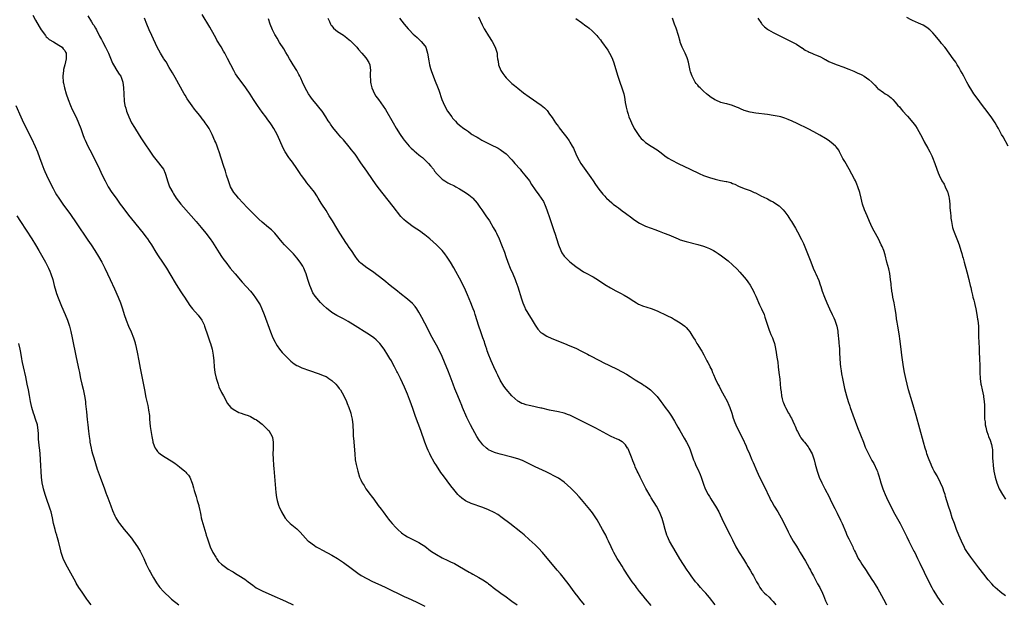
# Model space of a CAD drawing. Units: inches. Extents: x 2616000 to 2619000, y 1467000 to 1470000.
# Drawn here: x 2617600 to 2617939, y 1469360 to 1469560 of the extents above; entities that cross this region are included whole.
import ezdxf

# ---------------------------------------------------------------- set-up
doc = ezdxf.new("R2010")
doc.units = ezdxf.units.IN
doc.header["$MEASUREMENT"] = 0
doc.layers.add('LD26161467_10ft', color=100, linetype='Continuous')

msp = doc.modelspace()

# ---------------------------------------------------------------- linework, layer by layer
at = {"layer": 'LD26161467_10ft'}
for points, elevation in [([(2617604.02, 1469562.02), (2617605, 1469560.38), (2617606.21, 1469558.21), (2617606.95, 1469557), (2617608.36, 1469555), (2617608.64, 1469554.64), (2617609, 1469554.37), (2617609.68, 1469553.68), (2617611.16, 1469552.84), (2617613, 1469551.76), (2617614.11, 1469551), (2617614.52, 1469550.52), (2617615, 1469549.87), (2617615.31, 1469549.31), (2617615.47, 1469549), (2617615.57, 1469547), (2617615.1, 1469545), (2617614.63, 1469543.37), (2617614.55, 1469543), (2617614.32, 1469541), (2617614.5, 1469539), (2617614.6, 1469538.6), (2617614.95, 1469537), (2617615.5, 1469535), (2617616.16, 1469533), (2617616.95, 1469531), (2617617.62, 1469529.62), (2617618.95, 1469526.95), (2617619.78, 1469525), (2617620.53, 1469523), (2617621.24, 1469521), (2617621.74, 1469519.74), (2617622.06, 1469519), (2617622.99, 1469516.99), (2617623.65, 1469515.65), (2617626.02, 1469511), (2617627, 1469509), (2617627.92, 1469507), (2617628.89, 1469505), (2617629.66, 1469503.66), (2617630.01, 1469503), (2617631.29, 1469501), (2617632.68, 1469499), (2617634.13, 1469497), (2617635, 1469495.83), (2617637, 1469493.22), (2617639, 1469490.72), (2617641, 1469488.29), (2617642.04, 1469487), (2617643, 1469485.77), (2617643.56, 1469485), (2617644.14, 1469484.14), (2617644.85, 1469483), (2617646.4, 1469480.4), (2617647.19, 1469479.19), (2617648.71, 1469477), (2617650.03, 1469475), (2617651.25, 1469473), (2617653.36, 1469469.36), (2617655, 1469466.74), (2617655.71, 1469465.71), (2617656.23, 1469465), (2617658.14, 1469462.14), (2617659.02, 1469461), (2617661, 1469458.76), (2617662.24, 1469457), (2617663, 1469455.45), (2617663.19, 1469455), (2617663.59, 1469453.59), (2617663.85, 1469453), (2617664.32, 1469451.68), (2617664.63, 1469450.63), (2617665, 1469449.61), (2617665.2, 1469449), (2617665.75, 1469447), (2617666.13, 1469445), (2617666.35, 1469443), (2617666.5, 1469441), (2617666.74, 1469439), (2617667.12, 1469437.12), (2617667.82, 1469435), (2617668.14, 1469434.14), (2617669, 1469432.17), (2617669.64, 1469431), (2617670.33, 1469429.67), (2617671, 1469428.46), (2617672.23, 1469427), (2617673, 1469426.36), (2617675, 1469425.3), (2617675.74, 1469425), (2617676.72, 1469424.72), (2617677, 1469424.59), (2617678.23, 1469424.23), (2617679, 1469423.88), (2617679.57, 1469423.57), (2617680.54, 1469423), (2617680.85, 1469422.85), (2617681, 1469422.76), (2617683, 1469421.2), (2617684.11, 1469420.11), (2617685, 1469419.29), (2617685.28, 1469419), (2617686.49, 1469417), (2617686.59, 1469416.59), (2617686.83, 1469415), (2617686.75, 1469413.25), (2617686.77, 1469412.77), (2617686.7, 1469411), (2617686.75, 1469409.25), (2617686.91, 1469407), (2617687, 1469405.93), (2617687.26, 1469403.26), (2617687.75, 1469397.75), (2617687.98, 1469395.98), (2617688.18, 1469395), (2617688.67, 1469393.33), (2617688.75, 1469393), (2617688.82, 1469392.82), (2617689.61, 1469391), (2617690.89, 1469388.89), (2617691.83, 1469387.83), (2617692.7, 1469387), (2617695, 1469385.14), (2617696.09, 1469384.09), (2617697.02, 1469383), (2617698.88, 1469381), (2617699, 1469380.9), (2617701, 1469379.42), (2617701.66, 1469379), (2617702.51, 1469378.51), (2617703.82, 1469377.82), (2617707, 1469376.17), (2617709, 1469374.98), (2617711, 1469373.59), (2617713.6, 1469371.6), (2617715, 1469370.57), (2617715.92, 1469369.92), (2617717.13, 1469369.13), (2617719, 1469368.04), (2617721, 1469367.07), (2617723.83, 1469365.83), (2617725.65, 1469365), (2617731.91, 1469361.91), (2617733.27, 1469361.27), (2617735.99, 1469360.01), (2617739, 1469358.58)], 9830), ([(2617623, 1469561.85), (2617624.28, 1469559.72), (2617624.74, 1469559), (2617624.85, 1469558.85), (2617625, 1469558.56), (2617625.62, 1469557.62), (2617625.91, 1469557), (2617627, 1469554.77), (2617627.64, 1469553.64), (2617627.97, 1469553), (2617629.04, 1469551), (2617630.08, 1469549), (2617631.51, 1469545.51), (2617631.77, 1469545), (2617632.98, 1469542.98), (2617633.76, 1469541.76), (2617634.29, 1469541), (2617635.02, 1469539), (2617635.26, 1469537), (2617635.36, 1469535), (2617635.52, 1469532.48), (2617635.75, 1469531), (2617636.06, 1469530.06), (2617636.27, 1469529), (2617637.04, 1469527), (2617638.05, 1469525), (2617639, 1469523.34), (2617640.69, 1469520.69), (2617641.48, 1469519.48), (2617645.52, 1469513.52), (2617646.35, 1469512.35), (2617649.02, 1469509), (2617649.62, 1469507.62), (2617649.88, 1469507), (2617650.43, 1469505), (2617651.15, 1469503), (2617652.19, 1469501), (2617652.51, 1469500.51), (2617653.45, 1469499), (2617654.98, 1469496.98), (2617655.9, 1469495.9), (2617660.23, 1469491), (2617661.97, 1469489), (2617663.6, 1469487), (2617665.07, 1469485), (2617665.85, 1469483.85), (2617668.19, 1469480.19), (2617668.99, 1469479), (2617669.82, 1469477.82), (2617670.44, 1469477), (2617672.02, 1469475), (2617673.7, 1469473), (2617676.15, 1469470.15), (2617678.98, 1469467), (2617679.91, 1469465.91), (2617680.75, 1469464.75), (2617681.88, 1469463), (2617682.29, 1469462.29), (2617682.92, 1469461), (2617683.75, 1469459), (2617685.93, 1469453), (2617686.7, 1469451), (2617687.43, 1469449.43), (2617687.66, 1469449), (2617688.16, 1469448.16), (2617689.02, 1469447), (2617689.9, 1469445.9), (2617690.76, 1469445), (2617691, 1469444.73), (2617692.87, 1469442.87), (2617694, 1469442), (2617695, 1469441.43), (2617695.28, 1469441.28), (2617696.66, 1469440.66), (2617697, 1469440.53), (2617699, 1469439.78), (2617702.59, 1469438.59), (2617704.02, 1469438.02), (2617705, 1469437.59), (2617705.37, 1469437.37), (2617705.97, 1469437), (2617707, 1469436.29), (2617708.36, 1469435), (2617709, 1469434.27), (2617709.55, 1469433.55), (2617709.99, 1469433), (2617711.17, 1469431), (2617712.05, 1469429), (2617712.31, 1469428.31), (2617712.83, 1469427), (2617713.39, 1469425.39), (2617713.51, 1469425), (2617713.65, 1469424.35), (2617713.99, 1469423), (2617714.22, 1469421), (2617714.31, 1469418.31), (2617714.37, 1469417), (2617714.41, 1469416.41), (2617714.87, 1469411), (2617715.09, 1469409), (2617715.35, 1469407.35), (2617715.61, 1469406.39), (2617715.93, 1469405), (2617716.56, 1469403), (2617717, 1469402.08), (2617717.48, 1469401), (2617718.1, 1469400.1), (2617718.76, 1469399), (2617720.22, 1469397), (2617720.56, 1469396.56), (2617721, 1469395.94), (2617721.42, 1469395.42), (2617723, 1469393.26), (2617723.99, 1469391.99), (2617724.66, 1469391), (2617726.14, 1469389), (2617726.53, 1469388.53), (2617727, 1469387.92), (2617727.76, 1469387), (2617729, 1469385.69), (2617729.67, 1469385), (2617731, 1469383.84), (2617731.47, 1469383.47), (2617732.13, 1469383), (2617733, 1469382.47), (2617734.02, 1469381.98), (2617737, 1469380.5), (2617737.92, 1469379.92), (2617739, 1469379.18), (2617741, 1469377.67), (2617741.93, 1469377), (2617743, 1469376.32), (2617745, 1469375.21), (2617745.43, 1469375), (2617746.52, 1469374.52), (2617747, 1469374.27), (2617747.89, 1469373.89), (2617749.23, 1469373.23), (2617751, 1469372.26), (2617754.33, 1469370.33), (2617755, 1469369.92), (2617755.6, 1469369.6), (2617757.61, 1469368.39), (2617759, 1469367.58), (2617760.57, 1469366.57), (2617761, 1469366.23), (2617761.71, 1469365.71), (2617762.55, 1469365), (2617765.21, 1469363), (2617767, 1469361.79), (2617767.46, 1469361.46), (2617768.05, 1469361), (2617769, 1469360.32), (2617770.79, 1469359)], 9820), ([(2617817, 1469358.83), (2617815, 1469361.14), (2617814.18, 1469362.18), (2617813, 1469363.6), (2617811.9, 1469365), (2617811.52, 1469365.52), (2617810.37, 1469367), (2617808.99, 1469369), (2617807.76, 1469371), (2617807.49, 1469371.49), (2617807, 1469372.32), (2617805.96, 1469373.96), (2617805.28, 1469375), (2617804.1, 1469377), (2617803.76, 1469377.76), (2617803.16, 1469379), (2617802.3, 1469381), (2617801.86, 1469381.86), (2617801.32, 1469383), (2617801, 1469383.57), (2617800.26, 1469385), (2617798.32, 1469388.32), (2617796.73, 1469390.73), (2617795.87, 1469391.87), (2617793, 1469395.27), (2617792.2, 1469396.2), (2617791, 1469397.49), (2617789.25, 1469399.25), (2617788.21, 1469400.21), (2617787, 1469401.21), (2617785, 1469402.59), (2617784.35, 1469403), (2617783.49, 1469403.49), (2617782.17, 1469404.17), (2617780.82, 1469404.82), (2617777, 1469406.55), (2617776.11, 1469407), (2617775, 1469407.53), (2617774.04, 1469408.04), (2617772.68, 1469408.68), (2617771, 1469409.34), (2617769, 1469409.91), (2617765, 1469410.86), (2617763.35, 1469411.35), (2617763, 1469411.46), (2617761, 1469412.45), (2617760.68, 1469412.68), (2617760.27, 1469413), (2617759, 1469414.15), (2617758.26, 1469415), (2617757.73, 1469415.73), (2617756.95, 1469416.95), (2617755.5, 1469419.5), (2617754.71, 1469421), (2617754.14, 1469422.14), (2617753.49, 1469423.49), (2617752.03, 1469427), (2617751.71, 1469427.71), (2617751.21, 1469429), (2617750.35, 1469431), (2617749.37, 1469433.37), (2617748.75, 1469435), (2617747.77, 1469437.77), (2617747, 1469439.79), (2617746.65, 1469440.65), (2617745, 1469444.53), (2617744.22, 1469446.22), (2617743, 1469448.48), (2617742.08, 1469450.08), (2617741, 1469452.08), (2617740.01, 1469454.01), (2617738, 1469458), (2617737.47, 1469459), (2617737, 1469459.84), (2617736.26, 1469461), (2617735.74, 1469461.74), (2617734.77, 1469462.77), (2617733, 1469464.28), (2617730.38, 1469466.38), (2617729.57, 1469467), (2617727.1, 1469469), (2617724.85, 1469470.85), (2617723, 1469472.31), (2617721, 1469473.75), (2617719, 1469475.11), (2617717, 1469476.7), (2617716.69, 1469477), (2617715.89, 1469477.89), (2617715, 1469479.05), (2617713.76, 1469481), (2617713, 1469482.09), (2617712.41, 1469483), (2617711.82, 1469483.82), (2617711, 1469485.02), (2617709.73, 1469487), (2617708.68, 1469488.69), (2617707.2, 1469491.2), (2617706.11, 1469493), (2617705, 1469494.79), (2617703.58, 1469497), (2617703.37, 1469497.37), (2617702.34, 1469499), (2617701.86, 1469499.86), (2617701, 1469501.14), (2617699.54, 1469503), (2617698.37, 1469504.37), (2617697.9, 1469505), (2617696.68, 1469506.68), (2617696.49, 1469507), (2617695.88, 1469507.88), (2617695, 1469509.25), (2617693.4, 1469511.4), (2617693, 1469511.97), (2617692.54, 1469512.54), (2617692.22, 1469513), (2617690.98, 1469515), (2617690.28, 1469516.28), (2617689.13, 1469518.87), (2617688.12, 1469521), (2617687.04, 1469523), (2617686.24, 1469524.24), (2617685.73, 1469525), (2617685, 1469525.97), (2617684.27, 1469527), (2617683, 1469528.69), (2617681.35, 1469531), (2617680.01, 1469533), (2617678.85, 1469534.85), (2617677.43, 1469537), (2617674.45, 1469541), (2617673.87, 1469541.87), (2617673.21, 1469543), (2617672.17, 1469545), (2617671.11, 1469547.11), (2617670.11, 1469549), (2617669.71, 1469549.71), (2617668.87, 1469551.13), (2617667.43, 1469553.43), (2617667, 1469554.21), (2617666.55, 1469555), (2617665, 1469557.89), (2617662.32, 1469562.32)], 9800), ([(2617757.46, 1469561.46), (2617758.74, 1469558.74), (2617759.4, 1469557.4), (2617759.64, 1469557), (2617760.92, 1469554.92), (2617762.17, 1469553), (2617763.28, 1469551), (2617763.66, 1469549.66), (2617763.9, 1469549), (2617763.98, 1469547.98), (2617764.1, 1469547), (2617764.23, 1469546.23), (2617764.39, 1469545), (2617765.18, 1469543), (2617765.93, 1469541.93), (2617766.54, 1469541), (2617767, 1469540.49), (2617768.49, 1469539), (2617769, 1469538.54), (2617769.85, 1469537.85), (2617771, 1469536.89), (2617773, 1469535.35), (2617775, 1469533.9), (2617779.07, 1469531.07), (2617780.18, 1469530.18), (2617781, 1469529.37), (2617781.18, 1469529.18), (2617781.98, 1469528.02), (2617782.83, 1469526.83), (2617784.03, 1469525), (2617784.44, 1469524.44), (2617785, 1469523.68), (2617785.31, 1469523.31), (2617787, 1469521.13), (2617787.96, 1469519.96), (2617788.76, 1469518.76), (2617789, 1469518.32), (2617789.79, 1469517), (2617790.21, 1469516.21), (2617791, 1469514.33), (2617791.61, 1469513), (2617792.75, 1469511), (2617794.52, 1469508.52), (2617795.58, 1469507), (2617796.14, 1469506.14), (2617796.96, 1469505), (2617797.77, 1469503.77), (2617798.37, 1469503), (2617799, 1469502.14), (2617799.87, 1469501), (2617800.37, 1469500.37), (2617801, 1469499.69), (2617801.32, 1469499.32), (2617801.62, 1469499), (2617803.42, 1469497.42), (2617803.93, 1469497), (2617805, 1469496.2), (2617805.71, 1469495.71), (2617807, 1469494.72), (2617808.14, 1469493.86), (2617810.29, 1469492.29), (2617811, 1469491.73), (2617813, 1469490.42), (2617815, 1469489.44), (2617817, 1469488.68), (2617818.26, 1469488.26), (2617819.72, 1469487.72), (2617821.49, 1469487), (2617823, 1469486.42), (2617826.31, 1469485), (2617827, 1469484.72), (2617829, 1469484.1), (2617833, 1469483.13), (2617835, 1469482.47), (2617835.85, 1469482.15), (2617837, 1469481.68), (2617838.44, 1469481), (2617839, 1469480.71), (2617840.05, 1469480.05), (2617841.23, 1469479.23), (2617843.44, 1469477.44), (2617845, 1469476.08), (2617846.59, 1469474.59), (2617847.55, 1469473.55), (2617849, 1469471.81), (2617849.64, 1469471), (2617850.22, 1469470.22), (2617851.05, 1469469.05), (2617852.18, 1469467), (2617852.45, 1469466.45), (2617853, 1469465.26), (2617854.32, 1469462.32), (2617854.97, 1469461), (2617855.82, 1469459), (2617856.11, 1469458.11), (2617856.5, 1469457), (2617857.12, 1469455), (2617857.59, 1469453.59), (2617857.85, 1469453), (2617858.16, 1469452.16), (2617858.73, 1469451), (2617859, 1469450.27), (2617859.42, 1469449), (2617859.51, 1469448.49), (2617860.05, 1469446.05), (2617860.15, 1469445), (2617860.32, 1469443.68), (2617860.53, 1469442.53), (2617860.74, 1469441), (2617860.98, 1469439.02), (2617861.23, 1469436.77), (2617861.55, 1469433.55), (2617861.68, 1469432.32), (2617861.85, 1469431), (2617862.09, 1469429.91), (2617862.34, 1469429), (2617862.56, 1469428.56), (2617863, 1469427.42), (2617863.18, 1469427), (2617864.3, 1469425), (2617864.56, 1469424.56), (2617865, 1469423.72), (2617865.28, 1469423.28), (2617865.72, 1469422.28), (2617866.33, 1469421), (2617866.51, 1469420.51), (2617867.14, 1469419), (2617867.34, 1469418.66), (2617868.24, 1469417), (2617868.53, 1469416.53), (2617869, 1469415.94), (2617869.39, 1469415.39), (2617869.73, 1469415), (2617871, 1469413.4), (2617871.29, 1469413), (2617872.35, 1469411), (2617873.06, 1469409), (2617873.46, 1469407.46), (2617874.17, 1469405), (2617874.37, 1469404.37), (2617874.86, 1469403), (2617875.72, 1469401), (2617876.17, 1469400.17), (2617876.77, 1469399), (2617878.23, 1469396.23), (2617879, 1469394.62), (2617880.21, 1469392.21), (2617881, 1469390.59), (2617882.2, 1469388.2), (2617882.74, 1469387), (2617884, 1469384), (2617884.4, 1469383), (2617885, 1469381.73), (2617886.38, 1469379), (2617886.58, 1469378.58), (2617887, 1469377.61), (2617887.29, 1469377), (2617888.29, 1469375), (2617889, 1469373.79), (2617889.53, 1469373), (2617891, 1469370.87), (2617891.74, 1469369.74), (2617892.2, 1469369), (2617893, 1469367.8), (2617893.48, 1469367), (2617894.07, 1469366.07), (2617895, 1469364.52), (2617895.56, 1469363.56), (2617896.28, 1469362.28), (2617896.97, 1469361), (2617897.99, 1469359)], 9760), ([(2617794.04, 1469359), (2617792.36, 1469361), (2617791.77, 1469361.77), (2617790.81, 1469363), (2617788.33, 1469366.33), (2617785.71, 1469369.71), (2617784.64, 1469371), (2617779.53, 1469377), (2617779.3, 1469377.3), (2617778.35, 1469378.35), (2617777, 1469379.71), (2617775, 1469381.57), (2617773.18, 1469383.18), (2617772.08, 1469384.08), (2617768.25, 1469387), (2617765.68, 1469389), (2617764.11, 1469390.11), (2617762.86, 1469390.86), (2617761, 1469391.72), (2617759, 1469392.5), (2617755, 1469393.96), (2617753.24, 1469394.76), (2617753, 1469394.86), (2617751.71, 1469395.71), (2617751, 1469396.39), (2617750.69, 1469396.69), (2617750.42, 1469397), (2617749, 1469398.73), (2617748, 1469400), (2617745.41, 1469403.41), (2617744.58, 1469404.58), (2617743, 1469406.95), (2617742.2, 1469408.2), (2617741, 1469410.42), (2617740.71, 1469411), (2617740.17, 1469412.17), (2617739.83, 1469413), (2617739.06, 1469415), (2617737.66, 1469419), (2617735.85, 1469423.85), (2617735, 1469426.32), (2617734.29, 1469428.29), (2617733.74, 1469429.74), (2617733, 1469431.59), (2617731.98, 1469433.98), (2617730.61, 1469437), (2617730.07, 1469438.07), (2617729.64, 1469439), (2617729.41, 1469439.41), (2617728.61, 1469441), (2617728.02, 1469442.02), (2617727.51, 1469443), (2617727, 1469443.87), (2617726.33, 1469445), (2617725, 1469447.1), (2617723.53, 1469449), (2617723.29, 1469449.29), (2617723, 1469449.61), (2617722.28, 1469450.28), (2617721.42, 1469451), (2617721, 1469451.32), (2617719, 1469452.62), (2617715, 1469455.05), (2617712.57, 1469456.57), (2617711, 1469457.48), (2617708.68, 1469458.68), (2617708.1, 1469459), (2617707, 1469459.68), (2617705.12, 1469461.12), (2617704.09, 1469462.09), (2617703.09, 1469463.09), (2617701.26, 1469465.26), (2617700.48, 1469466.48), (2617700.24, 1469467), (2617699.77, 1469468.23), (2617699.42, 1469469), (2617699.29, 1469469.29), (2617698.79, 1469471), (2617698.17, 1469473), (2617697.85, 1469473.85), (2617697.35, 1469475), (2617697, 1469475.62), (2617696.14, 1469477), (2617695, 1469478.53), (2617693.84, 1469479.84), (2617693, 1469480.71), (2617690.69, 1469483), (2617689.88, 1469483.88), (2617687.35, 1469487), (2617687, 1469487.39), (2617686.18, 1469488.18), (2617685.22, 1469489), (2617683, 1469490.77), (2617681.87, 1469491.87), (2617681, 1469492.62), (2617680.82, 1469492.82), (2617679, 1469494.67), (2617677.89, 1469495.89), (2617674.91, 1469499), (2617674.04, 1469500.04), (2617673.26, 1469501), (2617672.16, 1469503), (2617671.42, 1469505), (2617670.78, 1469507), (2617670.37, 1469508.37), (2617669.73, 1469510.28), (2617668.18, 1469515), (2617667.88, 1469515.88), (2617667.47, 1469517), (2617667, 1469518.18), (2617666.75, 1469518.75), (2617665.74, 1469521), (2617664.74, 1469523), (2617664.04, 1469524.04), (2617663.43, 1469525), (2617663, 1469525.57), (2617662.37, 1469526.37), (2617661.9, 1469527), (2617661, 1469528.15), (2617660.33, 1469529), (2617659.73, 1469529.73), (2617658.88, 1469530.88), (2617657.23, 1469533.23), (2617656.47, 1469534.47), (2617656.19, 1469535), (2617654.33, 1469538.33), (2617653.61, 1469539.61), (2617653, 1469540.6), (2617652.16, 1469542.16), (2617651, 1469544.05), (2617649.95, 1469545.95), (2617649.18, 1469547), (2617649, 1469547.26), (2617647.98, 1469549), (2617646.89, 1469551), (2617645.03, 1469555), (2617644.11, 1469557), (2617643.25, 1469559), (2617642.5, 1469561)], 9810), ([(2617839, 1469359.04), (2617837, 1469361.5), (2617836.31, 1469362.31), (2617835.75, 1469363), (2617835, 1469363.9), (2617834.01, 1469365), (2617833, 1469366.18), (2617832.27, 1469367), (2617830.72, 1469369), (2617830.04, 1469370.04), (2617829.38, 1469371), (2617826.88, 1469374.88), (2617825.58, 1469377), (2617824.39, 1469379), (2617823.26, 1469381), (2617822.56, 1469382.56), (2617822.38, 1469383), (2617821.74, 1469385), (2617821.16, 1469387.16), (2617820.71, 1469388.71), (2617819.84, 1469391), (2617818.79, 1469393), (2617817, 1469395.87), (2617816.58, 1469396.58), (2617815.13, 1469399.13), (2617814.43, 1469400.43), (2617813.14, 1469403), (2617812.46, 1469404.46), (2617812.19, 1469405), (2617811.51, 1469406.49), (2617811.29, 1469407), (2617810.64, 1469408.64), (2617810.48, 1469409), (2617810.14, 1469409.86), (2617809.73, 1469411), (2617809, 1469412.76), (2617808.92, 1469412.92), (2617808.86, 1469413), (2617808.07, 1469414.07), (2617807.21, 1469415), (2617807, 1469415.17), (2617805.79, 1469415.79), (2617805, 1469416.14), (2617804.43, 1469416.43), (2617803, 1469417.07), (2617799.21, 1469419.21), (2617797.89, 1469419.89), (2617791.24, 1469423.24), (2617789, 1469424.29), (2617788.47, 1469424.47), (2617786.98, 1469425.02), (2617785, 1469425.5), (2617781.9, 1469426.1), (2617779.29, 1469426.71), (2617779, 1469426.79), (2617775.54, 1469427.54), (2617775, 1469427.63), (2617773.91, 1469427.91), (2617773, 1469428.18), (2617772.4, 1469428.4), (2617771.3, 1469429), (2617771, 1469429.18), (2617769, 1469431.01), (2617767, 1469433.26), (2617766.27, 1469434.27), (2617765, 1469436.38), (2617764.14, 1469438.14), (2617763.74, 1469439), (2617762.78, 1469441), (2617761.87, 1469443), (2617761.64, 1469443.64), (2617761.05, 1469445), (2617760.54, 1469446.54), (2617760.34, 1469447), (2617759.98, 1469448.02), (2617759.67, 1469449), (2617759.53, 1469449.53), (2617759, 1469450.92), (2617758.31, 1469453), (2617757.65, 1469455), (2617756.4, 1469459), (2617756.07, 1469459.93), (2617755.68, 1469461), (2617755.49, 1469461.49), (2617754.87, 1469463), (2617753.72, 1469465.72), (2617753, 1469467.33), (2617751.83, 1469469.83), (2617751, 1469471.45), (2617749.75, 1469473.75), (2617749, 1469475.09), (2617747.86, 1469477), (2617746.74, 1469478.74), (2617745.9, 1469479.9), (2617745, 1469481.01), (2617743, 1469483), (2617740.69, 1469485), (2617739, 1469486.41), (2617738.27, 1469487), (2617737.52, 1469487.52), (2617735, 1469489.23), (2617733, 1469490.67), (2617732.6, 1469491), (2617731.75, 1469491.75), (2617730.78, 1469492.78), (2617728.14, 1469496.14), (2617723, 1469502.74), (2617722.03, 1469504.03), (2617721, 1469505.44), (2617719, 1469508.32), (2617717, 1469511.27), (2617715, 1469514.17), (2617714.35, 1469515), (2617713.72, 1469515.72), (2617713, 1469516.69), (2617711, 1469519.08), (2617710.09, 1469520.09), (2617709, 1469521.46), (2617707.4, 1469523.4), (2617706.55, 1469524.55), (2617706.26, 1469525), (2617705.73, 1469525.73), (2617704.95, 1469527), (2617703.63, 1469529), (2617703, 1469529.78), (2617702.06, 1469531), (2617701, 1469532.24), (2617700.39, 1469533), (2617699.8, 1469533.8), (2617698.97, 1469534.97), (2617697.83, 1469537), (2617696.9, 1469539), (2617696.32, 1469540.32), (2617696, 1469541), (2617695.67, 1469541.67), (2617694.96, 1469542.96), (2617693.68, 1469545), (2617693, 1469546.15), (2617692.46, 1469547), (2617691.7, 1469548.3), (2617691.2, 1469549.2), (2617690.44, 1469550.44), (2617689, 1469552.6), (2617688.13, 1469554.13), (2617687.59, 1469555), (2617687.4, 1469555.4), (2617687, 1469556.14), (2617686.59, 1469557), (2617685.82, 1469559), (2617685.23, 1469560.77)], 9790), ([(2617705.61, 1469561), (2617706.17, 1469559.83), (2617706.54, 1469559), (2617706.71, 1469558.71), (2617707, 1469558.38), (2617707.57, 1469557.57), (2617708.22, 1469557), (2617709, 1469556.47), (2617711, 1469555.16), (2617712.2, 1469554.2), (2617713, 1469553.6), (2617713.32, 1469553.32), (2617713.64, 1469553), (2617715, 1469551.64), (2617715.61, 1469551), (2617716.22, 1469550.22), (2617717.28, 1469549), (2617718.68, 1469547.32), (2617718.94, 1469547), (2617719.71, 1469545.71), (2617720.07, 1469545), (2617720.27, 1469543), (2617720.19, 1469542.19), (2617720.17, 1469541), (2617720.31, 1469539.69), (2617720.32, 1469539), (2617720.43, 1469538.43), (2617720.83, 1469537), (2617721.7, 1469535), (2617722.2, 1469534.2), (2617723.04, 1469533), (2617724.73, 1469530.73), (2617725.52, 1469529.52), (2617728.08, 1469525), (2617729.17, 1469523.17), (2617730.54, 1469521), (2617731.53, 1469519.53), (2617731.91, 1469519), (2617733, 1469517.66), (2617733.58, 1469517), (2617734.3, 1469516.3), (2617735, 1469515.7), (2617735.36, 1469515.36), (2617737, 1469514.01), (2617737.53, 1469513.53), (2617738.17, 1469513), (2617739, 1469512.26), (2617740.31, 1469511), (2617741, 1469510.22), (2617741.99, 1469509), (2617742.39, 1469508.39), (2617743.27, 1469507.27), (2617745, 1469505.61), (2617745.35, 1469505.35), (2617745.95, 1469505), (2617746.59, 1469504.59), (2617747, 1469504.38), (2617747.9, 1469503.9), (2617749, 1469503.36), (2617749.67, 1469503), (2617751, 1469502.24), (2617753, 1469501.04), (2617754.18, 1469500.18), (2617755.28, 1469499.28), (2617755.54, 1469499), (2617757, 1469497.29), (2617757.96, 1469495.96), (2617758.6, 1469495), (2617760.04, 1469493), (2617761.24, 1469491.24), (2617762.59, 1469489), (2617763.45, 1469487.45), (2617763.68, 1469487), (2617764.62, 1469485), (2617765.45, 1469483), (2617766.44, 1469480.44), (2617766.96, 1469478.96), (2617767.63, 1469477), (2617768.41, 1469475), (2617769.3, 1469473), (2617770.12, 1469471), (2617770.36, 1469470.36), (2617771, 1469468.53), (2617772.34, 1469464.34), (2617772.79, 1469463), (2617773.42, 1469461.42), (2617773.63, 1469461), (2617774.5, 1469459.5), (2617774.85, 1469458.85), (2617775.62, 1469457.62), (2617776.03, 1469457), (2617777, 1469455.33), (2617777.24, 1469455), (2617777.93, 1469453.93), (2617779, 1469452.82), (2617779.47, 1469452.53), (2617781, 1469451.54), (2617782.76, 1469450.76), (2617787.08, 1469449), (2617789, 1469448.24), (2617791, 1469447.38), (2617793, 1469446.41), (2617795, 1469445.33), (2617795.59, 1469445), (2617799.4, 1469443), (2617800.47, 1469442.47), (2617805, 1469440.32), (2617807, 1469439.27), (2617808.43, 1469438.43), (2617809.68, 1469437.68), (2617811.49, 1469436.51), (2617813.95, 1469435), (2617814.59, 1469434.59), (2617815, 1469434.28), (2617815.76, 1469433.76), (2617816.76, 1469433), (2617817, 1469432.79), (2617818.8, 1469431), (2617819, 1469430.78), (2617820.33, 1469429), (2617821, 1469428.12), (2617821.78, 1469427), (2617823, 1469425.35), (2617823.95, 1469423.95), (2617825, 1469422.25), (2617826.19, 1469420.19), (2617826.85, 1469419), (2617828.36, 1469416.36), (2617829.11, 1469415), (2617829.77, 1469413.77), (2617830.15, 1469413), (2617830.39, 1469412.39), (2617830.89, 1469411), (2617831.52, 1469409), (2617831.99, 1469407.99), (2617832.37, 1469407), (2617833, 1469405.75), (2617833.86, 1469403.86), (2617834.17, 1469403), (2617835, 1469400.55), (2617835.6, 1469399), (2617836.61, 1469397), (2617837, 1469396.36), (2617837.54, 1469395.54), (2617837.86, 1469395), (2617839.11, 1469393), (2617840.24, 1469391), (2617841.76, 1469387.76), (2617844.21, 1469383), (2617845, 1469381.41), (2617846.16, 1469379), (2617846.44, 1469378.44), (2617847.27, 1469377), (2617848.72, 1469374.72), (2617849.84, 1469373), (2617850.27, 1469372.27), (2617851.07, 1469371), (2617851.75, 1469369.75), (2617852.19, 1469369), (2617853.26, 1469367), (2617853.88, 1469365.88), (2617854.4, 1469365), (2617855, 1469364.24), (2617856.03, 1469363), (2617856.59, 1469362.59), (2617857.65, 1469361.65), (2617858.15, 1469361), (2617859, 1469360.13), (2617859.85, 1469359)], 9780), ([(2617730.28, 1469561), (2617731.92, 1469559), (2617733.34, 1469557.34), (2617733.63, 1469557), (2617735, 1469555.53), (2617735.54, 1469555), (2617736.33, 1469554.32), (2617737.37, 1469553.37), (2617737.74, 1469553), (2617739, 1469551.5), (2617739.32, 1469551), (2617739.77, 1469549.77), (2617739.99, 1469549), (2617740.36, 1469546.36), (2617740.62, 1469545), (2617741, 1469543.75), (2617741.24, 1469543), (2617741.71, 1469541.71), (2617742.63, 1469539.37), (2617743.36, 1469537.36), (2617743.8, 1469536.2), (2617744.93, 1469533), (2617745.76, 1469531), (2617746.86, 1469529), (2617748.27, 1469527), (2617748.59, 1469526.59), (2617749.54, 1469525.54), (2617750.07, 1469525), (2617751, 1469524.18), (2617752.5, 1469523), (2617753, 1469522.64), (2617754.01, 1469522.01), (2617755, 1469521.24), (2617755.36, 1469521), (2617756.39, 1469520.39), (2617757, 1469520), (2617757.65, 1469519.65), (2617758.71, 1469519), (2617759.31, 1469518.69), (2617761.58, 1469517.58), (2617764.24, 1469516.24), (2617765, 1469515.8), (2617765.48, 1469515.48), (2617767, 1469514.3), (2617769, 1469512.22), (2617769.56, 1469511.56), (2617770.07, 1469511), (2617771.82, 1469509), (2617772.35, 1469508.35), (2617773.5, 1469507), (2617775.01, 1469505), (2617775.81, 1469503.81), (2617777, 1469501.96), (2617778.23, 1469500.23), (2617779.09, 1469499.09), (2617779.86, 1469497.86), (2617780.51, 1469496.51), (2617781.04, 1469495.04), (2617782.06, 1469492.06), (2617783.15, 1469489), (2617783.61, 1469487.61), (2617783.81, 1469487), (2617785.01, 1469483.01), (2617785.84, 1469481), (2617786.22, 1469480.22), (2617787.04, 1469479.04), (2617789, 1469477.16), (2617791, 1469475.55), (2617792.47, 1469474.47), (2617793.69, 1469473.69), (2617795, 1469472.95), (2617796.3, 1469472.3), (2617797, 1469471.92), (2617798.82, 1469470.82), (2617801, 1469469.35), (2617803, 1469468.16), (2617804.82, 1469467.18), (2617806.38, 1469466.38), (2617807.67, 1469465.67), (2617809, 1469464.88), (2617811, 1469463.57), (2617811.92, 1469463), (2617812.6, 1469462.6), (2617813, 1469462.41), (2617814, 1469462), (2617817, 1469461.06), (2617819, 1469460.31), (2617820.38, 1469459.62), (2617821, 1469459.33), (2617821.62, 1469459), (2617822.57, 1469458.57), (2617823, 1469458.33), (2617823.92, 1469457.92), (2617825, 1469457.29), (2617825.21, 1469457.21), (2617827, 1469456.09), (2617828.52, 1469455), (2617828.78, 1469454.78), (2617829, 1469454.51), (2617829.75, 1469453.75), (2617830.29, 1469453), (2617831, 1469451.87), (2617831.51, 1469451), (2617832.1, 1469450.1), (2617832.72, 1469449), (2617833, 1469448.58), (2617833.99, 1469447), (2617834.4, 1469446.4), (2617835.14, 1469445.14), (2617835.36, 1469444.64), (2617836.19, 1469443), (2617836.5, 1469442.5), (2617837, 1469441.48), (2617837.15, 1469441.15), (2617837.21, 1469441), (2617837.8, 1469439.8), (2617838.11, 1469439), (2617838.39, 1469438.39), (2617838.97, 1469437), (2617839.96, 1469435), (2617840.34, 1469434.34), (2617841, 1469433.06), (2617842.16, 1469431), (2617843.1, 1469429.1), (2617843.72, 1469427.72), (2617844, 1469427), (2617844.69, 1469425), (2617845.25, 1469423.25), (2617845.8, 1469421.8), (2617846.13, 1469421), (2617847.05, 1469419.05), (2617848.42, 1469416.42), (2617849.67, 1469413.67), (2617849.95, 1469413), (2617850.82, 1469411), (2617851.67, 1469409), (2617852.04, 1469408.04), (2617853.31, 1469405), (2617854.24, 1469403), (2617855.84, 1469399.84), (2617857.79, 1469395.79), (2617858.19, 1469395), (2617858.47, 1469394.47), (2617859.31, 1469393), (2617860.57, 1469391), (2617861.76, 1469389), (2617862.79, 1469387), (2617864.11, 1469384.11), (2617864.67, 1469383), (2617865.85, 1469381), (2617867, 1469379.22), (2617867.84, 1469377.84), (2617868.31, 1469377), (2617870.06, 1469374.06), (2617870.72, 1469373), (2617871.53, 1469371.53), (2617871.84, 1469371), (2617872.21, 1469370.21), (2617872.91, 1469369), (2617873.93, 1469367), (2617874.28, 1469366.28), (2617875, 1469364.97), (2617875.95, 1469363), (2617876.26, 1469362.26), (2617877, 1469360.35), (2617877.67, 1469359)], 9770), ([(2617791, 1469560.96), (2617793, 1469559.53), (2617794.44, 1469558.44), (2617795, 1469558.03), (2617795.56, 1469557.56), (2617796.63, 1469556.63), (2617797, 1469556.28), (2617798.25, 1469555), (2617798.6, 1469554.6), (2617799.51, 1469553.51), (2617799.9, 1469553), (2617802.03, 1469550.03), (2617802.67, 1469549), (2617803.46, 1469547.46), (2617804.03, 1469546.03), (2617805.49, 1469541), (2617806.17, 1469539), (2617806.91, 1469537), (2617807.53, 1469535), (2617807.78, 1469533.78), (2617807.9, 1469533), (2617808.04, 1469531.96), (2617808.22, 1469531), (2617808.39, 1469530.39), (2617808.66, 1469529), (2617809, 1469527.93), (2617809.32, 1469527), (2617809.83, 1469525.83), (2617810.15, 1469525), (2617811, 1469523.26), (2617811.15, 1469523), (2617812.45, 1469521), (2617812.67, 1469520.67), (2617813, 1469520.25), (2617813.57, 1469519.57), (2617814.18, 1469519), (2617815, 1469518.27), (2617817.02, 1469517), (2617819, 1469515.7), (2617819.97, 1469515), (2617821, 1469514.18), (2617821.64, 1469513.64), (2617822.86, 1469512.86), (2617824.12, 1469512.12), (2617826.3, 1469511), (2617830.4, 1469509), (2617833.54, 1469507.54), (2617835, 1469506.9), (2617837, 1469506.16), (2617839, 1469505.57), (2617840.82, 1469505.18), (2617842.82, 1469504.82), (2617843, 1469504.76), (2617844.41, 1469504.41), (2617845, 1469504.12), (2617845.83, 1469503.83), (2617847, 1469503.21), (2617849, 1469502.41), (2617850.02, 1469501.98), (2617851, 1469501.64), (2617852.46, 1469501), (2617852.85, 1469500.85), (2617854.16, 1469500.16), (2617855, 1469499.78), (2617855.48, 1469499.48), (2617857, 1469498.81), (2617858.16, 1469498.16), (2617859, 1469497.76), (2617860.17, 1469497), (2617861, 1469496.41), (2617861.72, 1469495.72), (2617862.41, 1469495), (2617863, 1469494.33), (2617863.98, 1469493), (2617864.39, 1469492.39), (2617865, 1469491.46), (2617865.29, 1469491), (2617866.67, 1469488.67), (2617867.4, 1469487.4), (2617868.78, 1469484.78), (2617869.4, 1469483.4), (2617871, 1469479.44), (2617871.67, 1469477.67), (2617872.25, 1469476.25), (2617872.8, 1469475), (2617873.46, 1469473.46), (2617873.68, 1469473), (2617874.65, 1469470.65), (2617875.18, 1469469.18), (2617875.34, 1469468.66), (2617875.89, 1469467), (2617876.63, 1469465), (2617877.48, 1469463), (2617878.4, 1469461), (2617879.34, 1469459), (2617879.83, 1469457.83), (2617880.22, 1469457), (2617880.88, 1469455), (2617881.23, 1469453.23), (2617881.25, 1469453), (2617881.25, 1469452.75), (2617881.58, 1469449.58), (2617881.6, 1469449), (2617881.65, 1469448.35), (2617881.77, 1469447), (2617881.85, 1469445.85), (2617882.06, 1469442.06), (2617882.17, 1469441), (2617882.41, 1469439.59), (2617882.56, 1469438.56), (2617882.89, 1469437), (2617883.55, 1469433.55), (2617884.18, 1469431), (2617884.8, 1469429), (2617885.38, 1469427.38), (2617885.51, 1469427), (2617886.45, 1469424.45), (2617888.05, 1469420.05), (2617889, 1469417.53), (2617890.03, 1469415), (2617890.7, 1469413.3), (2617891, 1469412.58), (2617891.75, 1469411), (2617892.61, 1469409.39), (2617893, 1469408.7), (2617893.65, 1469407.65), (2617894.66, 1469405.34), (2617894.88, 1469404.88), (2617895, 1469404.53), (2617895.42, 1469403.42), (2617895.74, 1469402.26), (2617896.11, 1469401), (2617896.75, 1469399), (2617897, 1469398.35), (2617897.57, 1469397), (2617898.49, 1469395), (2617899.44, 1469393), (2617900.47, 1469391), (2617902.73, 1469387), (2617903.77, 1469385), (2617905, 1469382.42), (2617905.65, 1469381), (2617907.47, 1469377.47), (2617907.72, 1469377), (2617908.71, 1469375), (2617909.43, 1469373.43), (2617911, 1469370.29), (2617912.6, 1469367), (2617913.61, 1469365), (2617914.11, 1469364.11), (2617914.84, 1469362.84), (2617915.62, 1469361.62), (2617917, 1469359.74), (2617917.61, 1469359)], 9750), ([(2617939, 1469362.11), (2617938.47, 1469362.47), (2617937.75, 1469363), (2617937, 1469363.6), (2617935.45, 1469365), (2617935, 1469365.44), (2617934.24, 1469366.24), (2617933, 1469367.67), (2617931.53, 1469369.53), (2617929.8, 1469371.8), (2617927, 1469375.4), (2617925.88, 1469377), (2617925, 1469378.45), (2617924.81, 1469378.81), (2617923.8, 1469381), (2617922.93, 1469383), (2617922.13, 1469385), (2617921.38, 1469387), (2617920.66, 1469389), (2617919.99, 1469391), (2617919.36, 1469393), (2617918.37, 1469396.37), (2617918.2, 1469397), (2617917.8, 1469398.2), (2617917.51, 1469399), (2617917.35, 1469399.35), (2617916.65, 1469401), (2617915.4, 1469403.4), (2617914.67, 1469404.67), (2617914.47, 1469405), (2617913.99, 1469405.99), (2617913.45, 1469407), (2617913.33, 1469407.33), (2617912.65, 1469409), (2617912.45, 1469409.55), (2617911.95, 1469411), (2617911.73, 1469411.73), (2617911.29, 1469413), (2617910.69, 1469415), (2617908.22, 1469424.22), (2617907.45, 1469427), (2617906.9, 1469428.9), (2617905.63, 1469433), (2617905.07, 1469435), (2617904.61, 1469437), (2617904.24, 1469439), (2617903.9, 1469441), (2617903.27, 1469445), (2617903.02, 1469447), (2617902.64, 1469450.64), (2617902.48, 1469451.52), (2617902.24, 1469453), (2617901.87, 1469455), (2617901.68, 1469456.32), (2617901.49, 1469457.49), (2617901.32, 1469459), (2617901.02, 1469460.98), (2617900.63, 1469463), (2617900.23, 1469465), (2617900.05, 1469466.05), (2617899.86, 1469467), (2617899.67, 1469468.33), (2617899.59, 1469469), (2617899.56, 1469469.56), (2617899.41, 1469471), (2617899.13, 1469473.13), (2617898.76, 1469474.76), (2617898.16, 1469477), (2617897.53, 1469479.53), (2617897.05, 1469481), (2617896.46, 1469482.46), (2617896.21, 1469483), (2617895.2, 1469485), (2617893.74, 1469487.74), (2617893.1, 1469489), (2617892.17, 1469491), (2617891.29, 1469493), (2617890.45, 1469495), (2617889.75, 1469497), (2617889.24, 1469499), (2617888.8, 1469501), (2617888.18, 1469503), (2617887.82, 1469503.82), (2617887.28, 1469505), (2617887, 1469505.56), (2617885.14, 1469509), (2617883.62, 1469511.62), (2617883, 1469512.73), (2617881.86, 1469515), (2617881.54, 1469515.53), (2617880.69, 1469516.69), (2617880.39, 1469517), (2617879, 1469518.21), (2617877.87, 1469519), (2617877, 1469519.58), (2617875, 1469520.79), (2617873, 1469521.88), (2617871, 1469522.9), (2617867.22, 1469524.78), (2617865.55, 1469525.55), (2617864.15, 1469526.15), (2617863, 1469526.59), (2617862.69, 1469526.69), (2617861.67, 1469527), (2617861, 1469527.17), (2617859, 1469527.55), (2617857, 1469527.84), (2617853, 1469528.36), (2617851, 1469528.71), (2617849, 1469529.28), (2617847.77, 1469529.77), (2617847, 1469530.13), (2617846.37, 1469530.37), (2617845, 1469530.96), (2617843, 1469531.48), (2617842.31, 1469531.69), (2617841, 1469532.02), (2617839.23, 1469532.77), (2617839, 1469532.85), (2617838.9, 1469532.9), (2617838.76, 1469533), (2617837.68, 1469533.68), (2617836.55, 1469534.55), (2617836.07, 1469535), (2617835, 1469535.94), (2617833.86, 1469537), (2617833.43, 1469537.43), (2617833, 1469537.94), (2617832.49, 1469538.49), (2617832.11, 1469539), (2617831.04, 1469541), (2617830.56, 1469542.56), (2617830.45, 1469543), (2617829.83, 1469545.83), (2617829.49, 1469547), (2617829.36, 1469547.36), (2617828.66, 1469549), (2617827.68, 1469551), (2617827, 1469552.79), (2617826.93, 1469553), (2617826.39, 1469555), (2617825.59, 1469557.59), (2617825.01, 1469559), (2617824.27, 1469561)], 9740), ([(2617853.71, 1469561), (2617855, 1469559.14), (2617855.11, 1469559), (2617856.03, 1469558.03), (2617857, 1469557.26), (2617857.39, 1469557), (2617859, 1469556.08), (2617865, 1469553.09), (2617867, 1469552.03), (2617868.86, 1469550.86), (2617869, 1469550.79), (2617870.05, 1469550.05), (2617871, 1469549.59), (2617871.37, 1469549.37), (2617872.24, 1469549), (2617872.75, 1469548.74), (2617873, 1469548.66), (2617873.57, 1469548.43), (2617875, 1469547.8), (2617876.55, 1469547), (2617876.84, 1469546.84), (2617877, 1469546.77), (2617878.13, 1469546.13), (2617879.5, 1469545.5), (2617881, 1469544.92), (2617883, 1469544.21), (2617885, 1469543.45), (2617886.72, 1469542.72), (2617887, 1469542.62), (2617888.1, 1469542.1), (2617889, 1469541.69), (2617889.47, 1469541.47), (2617890.27, 1469541), (2617891.9, 1469539.9), (2617892.95, 1469538.95), (2617893.95, 1469537.95), (2617894.84, 1469537), (2617895, 1469536.85), (2617897, 1469535.39), (2617897.58, 1469535), (2617898.47, 1469534.47), (2617899, 1469534.03), (2617899.58, 1469533.58), (2617900.17, 1469533), (2617901, 1469532.13), (2617901.96, 1469531), (2617902.45, 1469530.45), (2617903, 1469529.74), (2617903.62, 1469529), (2617905, 1469527.48), (2617905.23, 1469527.23), (2617907.1, 1469525.1), (2617907.98, 1469523.98), (2617908.57, 1469523), (2617909.69, 1469521), (2617910.12, 1469520.12), (2617911, 1469518.45), (2617912.23, 1469516.23), (2617912.9, 1469515), (2617913.59, 1469513.59), (2617913.85, 1469513), (2617914.68, 1469511), (2617915.39, 1469509), (2617915.77, 1469507.77), (2617916.12, 1469507), (2617917.08, 1469505), (2617917.84, 1469503.84), (2617918.25, 1469503), (2617919, 1469501.25), (2617919.09, 1469501), (2617919.46, 1469499.46), (2617919.54, 1469499), (2617919.8, 1469497), (2617919.87, 1469495.87), (2617920.09, 1469493.91), (2617920.13, 1469493), (2617920.21, 1469492.21), (2617920.38, 1469491), (2617920.78, 1469489), (2617921, 1469488.22), (2617921.3, 1469487.3), (2617922.22, 1469485), (2617922.47, 1469484.47), (2617923, 1469483), (2617923.65, 1469481), (2617924, 1469480), (2617924.22, 1469479), (2617924.42, 1469478.42), (2617924.76, 1469477), (2617925.7, 1469473.7), (2617926.38, 1469471), (2617926.49, 1469470.49), (2617926.85, 1469469), (2617927, 1469468.27), (2617927.32, 1469467), (2617927.6, 1469465.6), (2617927.79, 1469465), (2617928.06, 1469463.94), (2617928.26, 1469463), (2617928.41, 1469462.41), (2617928.71, 1469461), (2617929.11, 1469459), (2617929.39, 1469457.39), (2617929.45, 1469457), (2617929.66, 1469455), (2617929.73, 1469453), (2617929.71, 1469452.29), (2617929.74, 1469451), (2617929.79, 1469449.79), (2617929.78, 1469449), (2617929.86, 1469447.86), (2617929.87, 1469447), (2617929.94, 1469445.94), (2617930, 1469444), (2617930.06, 1469443), (2617930.09, 1469442.09), (2617930.14, 1469439), (2617930.27, 1469437), (2617930.54, 1469435), (2617930.63, 1469434.63), (2617930.94, 1469433), (2617931.35, 1469431), (2617931.38, 1469430.62), (2617931.64, 1469429), (2617931.74, 1469427.74), (2617931.79, 1469426.21), (2617931.76, 1469423.76), (2617931.8, 1469423), (2617931.93, 1469422.07), (2617932.02, 1469421), (2617932.19, 1469420.19), (2617932.49, 1469419), (2617933, 1469417.44), (2617933.16, 1469417), (2617933.69, 1469415.69), (2617934.18, 1469414.18), (2617934.4, 1469413), (2617934.48, 1469412.48), (2617934.55, 1469411), (2617934.54, 1469409.46), (2617934.61, 1469408.61), (2617934.71, 1469407), (2617935.01, 1469405), (2617935.44, 1469403), (2617936.01, 1469401), (2617936.85, 1469399), (2617937.99, 1469397), (2617939, 1469395.43)], 9730), ([(2617939.88, 1469517), (2617938.14, 1469520.14), (2617937.65, 1469521), (2617937.4, 1469521.4), (2617936.55, 1469523), (2617935.95, 1469523.95), (2617935.4, 1469525), (2617934.07, 1469527), (2617931.92, 1469529.92), (2617931.08, 1469531), (2617930.2, 1469532.2), (2617929.59, 1469533), (2617928.13, 1469535), (2617927, 1469536.73), (2617926.83, 1469537), (2617926.16, 1469538.16), (2617925.69, 1469539), (2617924.61, 1469541), (2617924.08, 1469542.08), (2617923.53, 1469543), (2617923, 1469543.96), (2617922.36, 1469545), (2617921.86, 1469545.86), (2617921.01, 1469547), (2617919.62, 1469549), (2617919, 1469549.81), (2617918.5, 1469550.5), (2617918.11, 1469551), (2617917, 1469552.33), (2617916.47, 1469553), (2617915.77, 1469553.77), (2617914.77, 1469555), (2617913.94, 1469555.94), (2617912.91, 1469557), (2617911.85, 1469557.85), (2617910.6, 1469558.6), (2617909, 1469559.35), (2617907, 1469560.25), (2617906.49, 1469560.49), (2617905, 1469561.25)], 9720), ([(2617598.19, 1469531), (2617599.9, 1469527), (2617600.83, 1469525), (2617603.55, 1469519.55), (2617604.84, 1469516.84), (2617605.61, 1469515), (2617606.38, 1469513), (2617607.16, 1469510.84), (2617607.87, 1469509), (2617608.22, 1469508.22), (2617608.74, 1469507), (2617609.71, 1469505), (2617611, 1469502.41), (2617611.77, 1469501), (2617612.21, 1469500.21), (2617613, 1469499), (2617614.41, 1469497), (2617617, 1469493.41), (2617619, 1469490.54), (2617623, 1469484.57), (2617624.09, 1469483), (2617625.44, 1469481), (2617626.68, 1469479), (2617627.8, 1469477), (2617628.83, 1469475), (2617629.8, 1469473), (2617630.72, 1469471), (2617632.13, 1469467.87), (2617633.37, 1469465), (2617634.17, 1469463), (2617634.88, 1469461), (2617635.52, 1469459), (2617636.21, 1469457), (2617637, 1469455.02), (2617637.9, 1469453), (2617638.69, 1469451), (2617639.25, 1469449.25), (2617639.31, 1469449), (2617639.39, 1469448.61), (2617640.02, 1469446.02), (2617640.58, 1469443), (2617641, 1469440.51), (2617641.91, 1469435.91), (2617642.46, 1469433), (2617643, 1469430.43), (2617643.34, 1469429), (2617643.62, 1469427.62), (2617643.79, 1469427), (2617643.9, 1469426.1), (2617644.2, 1469424.2), (2617644.23, 1469423), (2617644.29, 1469421.71), (2617644.48, 1469420.48), (2617644.64, 1469419), (2617644.97, 1469417), (2617645.32, 1469415.32), (2617645.41, 1469415), (2617645.8, 1469413.8), (2617646.17, 1469413), (2617646.46, 1469412.46), (2617647, 1469411.79), (2617647.38, 1469411.38), (2617647.84, 1469411), (2617649, 1469410.18), (2617652.25, 1469408.25), (2617653, 1469407.7), (2617653.42, 1469407.42), (2617654.55, 1469406.55), (2617656.42, 1469405), (2617656.71, 1469404.71), (2617657, 1469404.35), (2617657.64, 1469403.64), (2617658.06, 1469403), (2617658.93, 1469400.93), (2617659, 1469400.62), (2617659.36, 1469399.36), (2617659.55, 1469398.45), (2617660, 1469397), (2617660.29, 1469396.29), (2617660.63, 1469395), (2617661.19, 1469393.19), (2617661.22, 1469393), (2617661.56, 1469391.56), (2617661.65, 1469391), (2617661.88, 1469389.88), (2617662.02, 1469389), (2617662.23, 1469388.23), (2617662.52, 1469387), (2617663.58, 1469383.58), (2617663.77, 1469383), (2617664.04, 1469382.04), (2617665, 1469379.35), (2617665.14, 1469379), (2617666.07, 1469377), (2617667, 1469375.39), (2617667.26, 1469375), (2617667.99, 1469373.99), (2617669, 1469372.98), (2617671.35, 1469371.35), (2617672.6, 1469370.6), (2617673, 1469370.39), (2617673.83, 1469369.83), (2617675, 1469369.15), (2617677, 1469367.83), (2617678.17, 1469367), (2617679.76, 1469365.76), (2617680.92, 1469364.92), (2617683, 1469363.84), (2617686.36, 1469362.36), (2617691, 1469360.27), (2617693.68, 1469359)], 9840), ([(2617598.57, 1469493), (2617599.79, 1469491), (2617603.68, 1469485), (2617604.91, 1469483), (2617606.09, 1469481), (2617608.35, 1469477), (2617609.4, 1469475), (2617609.9, 1469473.9), (2617610.25, 1469473), (2617610.87, 1469471), (2617611.39, 1469469), (2617611.96, 1469467), (2617612.22, 1469466.22), (2617612.75, 1469464.75), (2617613.44, 1469463), (2617613.89, 1469461.89), (2617615.15, 1469459), (2617615.97, 1469457), (2617616.66, 1469455), (2617617.15, 1469453.15), (2617617.61, 1469451), (2617619, 1469444.22), (2617619.93, 1469439.93), (2617620.1, 1469439), (2617620.27, 1469438.27), (2617620.49, 1469437), (2617620.9, 1469435), (2617621.34, 1469433.34), (2617621.86, 1469431), (2617622.15, 1469429), (2617622.21, 1469428.21), (2617622.52, 1469425.48), (2617622.8, 1469422.8), (2617622.95, 1469421), (2617623.16, 1469418.84), (2617623.4, 1469417), (2617623.63, 1469415.63), (2617623.71, 1469415), (2617624.1, 1469413), (2617624.25, 1469412.25), (2617624.58, 1469411), (2617625, 1469409.61), (2617626.24, 1469405.76), (2617627.19, 1469403), (2617628.7, 1469399), (2617629.29, 1469397.29), (2617629.42, 1469397), (2617629.82, 1469395.82), (2617630.17, 1469395), (2617630.87, 1469393.13), (2617631.47, 1469391.47), (2617632.32, 1469389.68), (2617632.62, 1469389), (2617633.52, 1469387.52), (2617633.88, 1469387), (2617635.5, 1469385), (2617636.21, 1469384.21), (2617637.97, 1469381.97), (2617638.69, 1469381), (2617640.05, 1469379), (2617640.4, 1469378.4), (2617641, 1469377.47), (2617641.26, 1469377), (2617642.22, 1469375), (2617643.08, 1469373.08), (2617644.11, 1469371), (2617644.42, 1469370.42), (2617645.15, 1469369.15), (2617645.64, 1469368.36), (2617646.65, 1469366.65), (2617647.43, 1469365.43), (2617647.78, 1469365), (2617649, 1469363.61), (2617649.59, 1469363), (2617651, 1469361.76), (2617651.84, 1469361), (2617654.33, 1469359)], 9850), ([(2617624.11, 1469359), (2617623, 1469360.49), (2617622.63, 1469361), (2617621, 1469363.36), (2617619.92, 1469365), (2617619, 1469366.45), (2617618.8, 1469366.8), (2617615.44, 1469373), (2617614.5, 1469375), (2617613.8, 1469377), (2617613.62, 1469377.62), (2617612.83, 1469381), (2617612.42, 1469382.42), (2617612.29, 1469383), (2617611.97, 1469383.96), (2617611.67, 1469385), (2617611.16, 1469387), (2617610.82, 1469389), (2617610.38, 1469391), (2617610.02, 1469392.02), (2617609.71, 1469393), (2617608.99, 1469395), (2617608.33, 1469397), (2617607.75, 1469399), (2617607.59, 1469399.59), (2617607.27, 1469401), (2617606.99, 1469403), (2617606.88, 1469404.89), (2617606.83, 1469407), (2617606.72, 1469409), (2617606.68, 1469409.32), (2617606.42, 1469412.42), (2617606.33, 1469413), (2617606.03, 1469416.03), (2617605.97, 1469418.04), (2617605.87, 1469419), (2617605.59, 1469421), (2617605.01, 1469423.01), (2617604.5, 1469424.5), (2617604.25, 1469425), (2617603.65, 1469427), (2617603.26, 1469429), (2617602.88, 1469431.12), (2617602.52, 1469433), (2617602.12, 1469435), (2617601.57, 1469437.57), (2617600.77, 1469441), (2617600.49, 1469442.49), (2617600.37, 1469443), (2617600.22, 1469443.78), (2617599.91, 1469445.91), (2617599.7, 1469447), (2617599.27, 1469449)], 9860)]:
    msp.add_lwpolyline(points, dxfattribs=dict(at, elevation=elevation))

doc.saveas('drawing.dxf')
